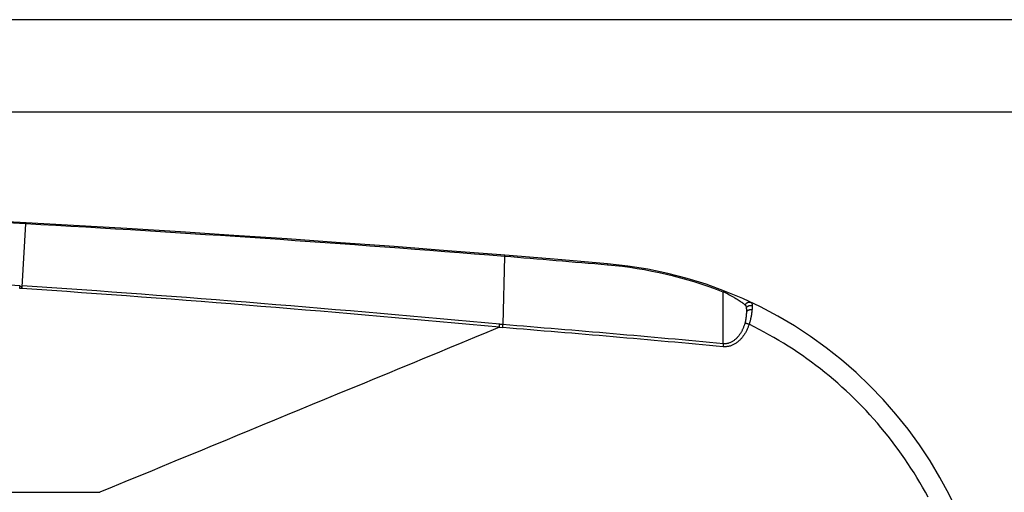
# Model space of a CAD drawing. Extents: x -1331 to 1042, y -983 to 1514.
# Drawn here: x -579 to -555, y 1346 to 1357 of the extents above; entities that cross this region are included whole.
import ezdxf

# ---------------------------------------------------------------- set-up
doc = ezdxf.new("R2010")
doc.units = 0
doc.header["$LTSCALE"] = 23.1
doc.layers.get('0').update_dxf_attribs({"linetype": 'CONTINUOUS'})

msp = doc.modelspace()

# ---------------------------------------------------------------- linework, layer by layer
at = {"color": 0, "linetype": 'CONTINUOUS'}
for p, q in [((-545.286, 1356.736), (-1131.549, 1356.736)), ((-545.286, 1354.555), (-662.949, 1354.555)), ((-578.462, 1350.433), (-578.373, 1351.918)), ((-567.075, 1351.151), (-567.111, 1349.543)), ((-578.517, 1350.398), (-578.516, 1350.426)), ((-578.465, 1350.395), (-578.517, 1350.398)), ((-578.516, 1350.426), (-578.515, 1350.44)), ((-578.463, 1350.437), (-578.515, 1350.44)), ((-578.513, 1350.462), (-578.462, 1350.433)), ((-578.464, 1350.419), (-578.465, 1350.395)), ((-578.465, 1350.395), (-578.464, 1350.419)), ((-578.464, 1350.419), (-578.463, 1350.437)), ((-578.463, 1350.434), (-578.464, 1350.419)), ((-561.911, 1349.093), (-561.911, 1350.313)), ((-567.194, 1349.48), (-567.116, 1349.473)), ((-567.111, 1349.543), (-567.189, 1349.55)), ((-585.893, 1345.595), (-576.626, 1345.589))]:
    msp.add_line(p, q, dxfattribs=at)
for points in [[(-578.371, 1351.944), (-578.371, 1351.944), (-578.371, 1351.943), (-578.371, 1351.943), (-578.371, 1351.942), (-578.371, 1351.941), (-578.371, 1351.941), (-578.371, 1351.94), (-578.371, 1351.94), (-578.371, 1351.939), (-578.371, 1351.939), (-578.372, 1351.938), (-578.372, 1351.938), (-578.372, 1351.937), (-578.372, 1351.937), (-578.372, 1351.936), (-578.372, 1351.936), (-578.372, 1351.935), (-578.372, 1351.935), (-578.372, 1351.934), (-578.372, 1351.934), (-578.372, 1351.933), (-578.372, 1351.932), (-578.372, 1351.932), (-578.372, 1351.931), (-578.372, 1351.931), (-578.372, 1351.93), (-578.372, 1351.93), (-578.372, 1351.929), (-578.372, 1351.929), (-578.372, 1351.928), (-578.372, 1351.927), (-578.372, 1351.927), (-578.372, 1351.926), (-578.372, 1351.926), (-578.372, 1351.925), (-578.372, 1351.925), (-578.373, 1351.924), (-578.373, 1351.924), (-578.373, 1351.923), (-578.373, 1351.923), (-578.373, 1351.922), (-578.373, 1351.921), (-578.373, 1351.921), (-578.373, 1351.92), (-578.373, 1351.92), (-578.373, 1351.919), (-578.373, 1351.919), (-578.373, 1351.918)], [(-567.077, 1351.18), (-567.076, 1351.18), (-567.076, 1351.179), (-567.076, 1351.178), (-567.076, 1351.178), (-567.076, 1351.177), (-567.076, 1351.176), (-567.076, 1351.176), (-567.076, 1351.175), (-567.076, 1351.174), (-567.076, 1351.174), (-567.075, 1351.173), (-567.075, 1351.173), (-567.075, 1351.172), (-567.075, 1351.172), (-567.075, 1351.171), (-567.075, 1351.17), (-567.075, 1351.17), (-567.075, 1351.169), (-567.075, 1351.169), (-567.075, 1351.168), (-567.075, 1351.167), (-567.075, 1351.167), (-567.075, 1351.166), (-567.075, 1351.165), (-567.075, 1351.165), (-567.075, 1351.164), (-567.075, 1351.164), (-567.075, 1351.163), (-567.075, 1351.162), (-567.075, 1351.162), (-567.075, 1351.161), (-567.075, 1351.16), (-567.075, 1351.16), (-567.075, 1351.159), (-567.075, 1351.159), (-567.075, 1351.158), (-567.075, 1351.157), (-567.075, 1351.157), (-567.075, 1351.156), (-567.075, 1351.155), (-567.075, 1351.155), (-567.075, 1351.154), (-567.075, 1351.154), (-567.075, 1351.153), (-567.075, 1351.152), (-567.075, 1351.152), (-567.075, 1351.151), (-567.075, 1351.151)], [(-564.643, 1350.976), (-564.643, 1350.976), (-564.642, 1350.976), (-564.642, 1350.975), (-564.642, 1350.974), (-564.642, 1350.973), (-564.642, 1350.973), (-564.642, 1350.972), (-564.642, 1350.971), (-564.642, 1350.971), (-564.642, 1350.97), (-564.642, 1350.97), (-564.642, 1350.969), (-564.642, 1350.969), (-564.642, 1350.968), (-564.642, 1350.967), (-564.641, 1350.967), (-564.641, 1350.966), (-564.641, 1350.966), (-564.641, 1350.965), (-564.641, 1350.964), (-564.641, 1350.964), (-564.641, 1350.963), (-564.641, 1350.963), (-564.641, 1350.962), (-564.641, 1350.961), (-564.641, 1350.961), (-564.641, 1350.96), (-564.641, 1350.959), (-564.641, 1350.959), (-564.641, 1350.958), (-564.641, 1350.957), (-564.641, 1350.957), (-564.641, 1350.956), (-564.641, 1350.956), (-564.641, 1350.955), (-564.641, 1350.954), (-564.641, 1350.954), (-564.641, 1350.953), (-564.641, 1350.953), (-564.641, 1350.952), (-564.641, 1350.951), (-564.641, 1350.951), (-564.641, 1350.95), (-564.641, 1350.949), (-564.641, 1350.949), (-564.641, 1350.948), (-564.641, 1350.948), (-564.641, 1350.947)], [(-561.886, 1350.336), (-561.887, 1350.336), (-561.888, 1350.336), (-561.889, 1350.336), (-561.89, 1350.336), (-561.891, 1350.335), (-561.892, 1350.335), (-561.893, 1350.334), (-561.894, 1350.333), (-561.895, 1350.332), (-561.896, 1350.332), (-561.897, 1350.331), (-561.898, 1350.33), (-561.898, 1350.329), (-561.899, 1350.328), (-561.9, 1350.327), (-561.901, 1350.327), (-561.901, 1350.326), (-561.902, 1350.325), (-561.903, 1350.324), (-561.904, 1350.323), (-561.904, 1350.322), (-561.905, 1350.322), (-561.905, 1350.321), (-561.906, 1350.32), (-561.907, 1350.319), (-561.907, 1350.318), (-561.908, 1350.317), (-561.908, 1350.316), (-561.909, 1350.315), (-561.91, 1350.315), (-561.91, 1350.314), (-561.911, 1350.313)], [(-561.655, 1350.182), (-561.646, 1350.177), (-561.638, 1350.172), (-561.629, 1350.167), (-561.62, 1350.162), (-561.612, 1350.157), (-561.603, 1350.152), (-561.595, 1350.147), (-561.586, 1350.141), (-561.578, 1350.136), (-561.57, 1350.131), (-561.561, 1350.126), (-561.553, 1350.12), (-561.544, 1350.115), (-561.536, 1350.11), (-561.528, 1350.104), (-561.519, 1350.099), (-561.511, 1350.093), (-561.503, 1350.087), (-561.495, 1350.082), (-561.486, 1350.076), (-561.478, 1350.07), (-561.47, 1350.065), (-561.462, 1350.059), (-561.454, 1350.053), (-561.446, 1350.047), (-561.438, 1350.041), (-561.43, 1350.035), (-561.422, 1350.029), (-561.415, 1350.022), (-561.407, 1350.016), (-561.4, 1350.01), (-561.392, 1350.003)], [(-561.392, 1350.003), (-561.391, 1350.008), (-561.389, 1350.013), (-561.387, 1350.017), (-561.384, 1350.022), (-561.382, 1350.027), (-561.379, 1350.031), (-561.376, 1350.035), (-561.372, 1350.039), (-561.369, 1350.043), (-561.365, 1350.047), (-561.361, 1350.051), (-561.357, 1350.054), (-561.353, 1350.057), (-561.348, 1350.06), (-561.344, 1350.063), (-561.339, 1350.066), (-561.334, 1350.068), (-561.329, 1350.07), (-561.324, 1350.071), (-561.319, 1350.073), (-561.314, 1350.074), (-561.308, 1350.074), (-561.303, 1350.075), (-561.298, 1350.075), (-561.293, 1350.075), (-561.287, 1350.075), (-561.282, 1350.074), (-561.277, 1350.073), (-561.272, 1350.072), (-561.267, 1350.07), (-561.262, 1350.069), (-561.257, 1350.067)], [(-561.392, 1350.003), (-561.391, 1350.002), (-561.39, 1350.001), (-561.389, 1350), (-561.388, 1349.999), (-561.387, 1349.998), (-561.387, 1349.997), (-561.386, 1349.995), (-561.385, 1349.994), (-561.384, 1349.993), (-561.383, 1349.992), (-561.383, 1349.991), (-561.382, 1349.989), (-561.381, 1349.988), (-561.381, 1349.987), (-561.38, 1349.985), (-561.38, 1349.984), (-561.379, 1349.983), (-561.379, 1349.982), (-561.378, 1349.98), (-561.378, 1349.979), (-561.377, 1349.977), (-561.377, 1349.976), (-561.376, 1349.975), (-561.376, 1349.973), (-561.376, 1349.972), (-561.375, 1349.971), (-561.375, 1349.969), (-561.375, 1349.968), (-561.374, 1349.966), (-561.374, 1349.965), (-561.374, 1349.964), (-561.374, 1349.962)], [(-561.374, 1349.962), (-561.373, 1349.961), (-561.373, 1349.96), (-561.373, 1349.959), (-561.373, 1349.958), (-561.373, 1349.957), (-561.372, 1349.956), (-561.372, 1349.955), (-561.372, 1349.954), (-561.372, 1349.953), (-561.372, 1349.952), (-561.372, 1349.951), (-561.371, 1349.95), (-561.371, 1349.949), (-561.371, 1349.948), (-561.371, 1349.947), (-561.371, 1349.946), (-561.371, 1349.945), (-561.371, 1349.943), (-561.37, 1349.942), (-561.37, 1349.941), (-561.37, 1349.94), (-561.37, 1349.939), (-561.37, 1349.938), (-561.37, 1349.937), (-561.37, 1349.936), (-561.37, 1349.935), (-561.37, 1349.934), (-561.369, 1349.933), (-561.369, 1349.932), (-561.369, 1349.931), (-561.369, 1349.93), (-561.369, 1349.929)], [(-561.369, 1349.929), (-561.368, 1349.933), (-561.366, 1349.937), (-561.365, 1349.941), (-561.363, 1349.944), (-561.361, 1349.948), (-561.358, 1349.952), (-561.356, 1349.955), (-561.353, 1349.959), (-561.35, 1349.962), (-561.348, 1349.965), (-561.344, 1349.968), (-561.341, 1349.971), (-561.338, 1349.974), (-561.334, 1349.976), (-561.331, 1349.979), (-561.327, 1349.981), (-561.323, 1349.983), (-561.32, 1349.985), (-561.316, 1349.987), (-561.312, 1349.988), (-561.308, 1349.99), (-561.304, 1349.991), (-561.3, 1349.992), (-561.295, 1349.993), (-561.291, 1349.994), (-561.287, 1349.995), (-561.283, 1349.995), (-561.279, 1349.996), (-561.274, 1349.996), (-561.27, 1349.996), (-561.266, 1349.996), (-561.262, 1349.996)], [(-561.369, 1349.929), (-561.369, 1349.926), (-561.369, 1349.923), (-561.369, 1349.921), (-561.368, 1349.918), (-561.368, 1349.915), (-561.368, 1349.912), (-561.368, 1349.91), (-561.368, 1349.907), (-561.368, 1349.904), (-561.368, 1349.901), (-561.367, 1349.899), (-561.367, 1349.896), (-561.367, 1349.893), (-561.367, 1349.891), (-561.367, 1349.888), (-561.367, 1349.885), (-561.367, 1349.882), (-561.367, 1349.88), (-561.367, 1349.877), (-561.367, 1349.874), (-561.367, 1349.871), (-561.367, 1349.869), (-561.367, 1349.866), (-561.367, 1349.863), (-561.367, 1349.86), (-561.367, 1349.858), (-561.367, 1349.855), (-561.367, 1349.852), (-561.367, 1349.85), (-561.367, 1349.847), (-561.367, 1349.844), (-561.367, 1349.841)], [(-561.236, 1349.886), (-561.24, 1349.887), (-561.245, 1349.888), (-561.249, 1349.889), (-561.253, 1349.889), (-561.258, 1349.89), (-561.262, 1349.89), (-561.267, 1349.89), (-561.271, 1349.89), (-561.276, 1349.89), (-561.281, 1349.89), (-561.286, 1349.889), (-561.291, 1349.889), (-561.295, 1349.888), (-561.3, 1349.887), (-561.305, 1349.886), (-561.31, 1349.885), (-561.315, 1349.883), (-561.32, 1349.882), (-561.324, 1349.88), (-561.329, 1349.878), (-561.333, 1349.876), (-561.337, 1349.874), (-561.341, 1349.872), (-561.345, 1349.869), (-561.349, 1349.866), (-561.352, 1349.863), (-561.356, 1349.86), (-561.359, 1349.857), (-561.361, 1349.853), (-561.364, 1349.849), (-561.366, 1349.845), (-561.367, 1349.841)], [(-561.236, 1349.886), (-561.237, 1349.876), (-561.238, 1349.865), (-561.239, 1349.854), (-561.24, 1349.844), (-561.241, 1349.833), (-561.243, 1349.822), (-561.244, 1349.812), (-561.245, 1349.801), (-561.247, 1349.79), (-561.248, 1349.78), (-561.25, 1349.769), (-561.252, 1349.759), (-561.253, 1349.748), (-561.255, 1349.737), (-561.257, 1349.727), (-561.259, 1349.716), (-561.261, 1349.706), (-561.264, 1349.695), (-561.266, 1349.685), (-561.268, 1349.674), (-561.271, 1349.664), (-561.273, 1349.653), (-561.276, 1349.643), (-561.278, 1349.633), (-561.281, 1349.622), (-561.284, 1349.612), (-561.287, 1349.602), (-561.29, 1349.591), (-561.293, 1349.581), (-561.297, 1349.571), (-561.3, 1349.561), (-561.304, 1349.551)], [(-561.262, 1349.996), (-561.261, 1349.996), (-561.259, 1349.996), (-561.258, 1349.996), (-561.257, 1349.996), (-561.255, 1349.996), (-561.254, 1349.996), (-561.253, 1349.995), (-561.252, 1349.995), (-561.25, 1349.995), (-561.249, 1349.995), (-561.248, 1349.995), (-561.246, 1349.994), (-561.245, 1349.994), (-561.244, 1349.994), (-561.243, 1349.994), (-561.241, 1349.993), (-561.24, 1349.993), (-561.239, 1349.993), (-561.238, 1349.993), (-561.236, 1349.992), (-561.235, 1349.992), (-561.234, 1349.991), (-561.233, 1349.991), (-561.232, 1349.991)], [(-561.257, 1350.067), (-561.255, 1350.065), (-561.253, 1350.064), (-561.251, 1350.062), (-561.249, 1350.061), (-561.247, 1350.059), (-561.246, 1350.056), (-561.244, 1350.054), (-561.243, 1350.052), (-561.242, 1350.049), (-561.24, 1350.047), (-561.239, 1350.044), (-561.238, 1350.042), (-561.238, 1350.039), (-561.237, 1350.037), (-561.236, 1350.034), (-561.235, 1350.032), (-561.235, 1350.029), (-561.234, 1350.027), (-561.234, 1350.024), (-561.234, 1350.021), (-561.233, 1350.019), (-561.233, 1350.016), (-561.233, 1350.014), (-561.232, 1350.011), (-561.232, 1350.009), (-561.232, 1350.006), (-561.232, 1350.004), (-561.232, 1350.001), (-561.232, 1349.998), (-561.232, 1349.996), (-561.232, 1349.993), (-561.232, 1349.991)], [(-561.232, 1349.991), (-561.231, 1349.987), (-561.231, 1349.984), (-561.231, 1349.981), (-561.231, 1349.978), (-561.231, 1349.974), (-561.231, 1349.971), (-561.231, 1349.968), (-561.231, 1349.964), (-561.231, 1349.961), (-561.231, 1349.958), (-561.232, 1349.955), (-561.232, 1349.951), (-561.232, 1349.948), (-561.232, 1349.945), (-561.232, 1349.942), (-561.232, 1349.938), (-561.232, 1349.935), (-561.233, 1349.932), (-561.233, 1349.929), (-561.233, 1349.925), (-561.233, 1349.922), (-561.233, 1349.919), (-561.234, 1349.916), (-561.234, 1349.912), (-561.234, 1349.909), (-561.234, 1349.906), (-561.234, 1349.902), (-561.235, 1349.899), (-561.235, 1349.896), (-561.235, 1349.893), (-561.236, 1349.889), (-561.236, 1349.886)], [(-561.367, 1349.841), (-561.367, 1349.833), (-561.368, 1349.825), (-561.368, 1349.817), (-561.368, 1349.808), (-561.369, 1349.8), (-561.369, 1349.792), (-561.369, 1349.784), (-561.37, 1349.775), (-561.37, 1349.767), (-561.371, 1349.759), (-561.372, 1349.751), (-561.372, 1349.743), (-561.373, 1349.734), (-561.374, 1349.726), (-561.375, 1349.718), (-561.376, 1349.71), (-561.377, 1349.702), (-561.378, 1349.693), (-561.379, 1349.685), (-561.38, 1349.677), (-561.381, 1349.669), (-561.383, 1349.661), (-561.384, 1349.653), (-561.386, 1349.644), (-561.387, 1349.636), (-561.389, 1349.628), (-561.391, 1349.62), (-561.393, 1349.612), (-561.395, 1349.604), (-561.397, 1349.596), (-561.399, 1349.588), (-561.401, 1349.58)], [(-567.194, 1349.48), (-567.489, 1349.359), (-567.784, 1349.237), (-568.079, 1349.116), (-568.373, 1348.994), (-568.668, 1348.873), (-568.963, 1348.751), (-569.258, 1348.63), (-569.553, 1348.508), (-569.847, 1348.386), (-570.142, 1348.265), (-570.437, 1348.143), (-570.732, 1348.022), (-571.026, 1347.9), (-571.321, 1347.779), (-571.616, 1347.657), (-571.911, 1347.535), (-572.205, 1347.414), (-572.5, 1347.292), (-572.795, 1347.17), (-573.09, 1347.049), (-573.384, 1346.927), (-573.679, 1346.806), (-573.974, 1346.684), (-574.269, 1346.562), (-574.563, 1346.441), (-574.858, 1346.319), (-575.153, 1346.197), (-575.448, 1346.075), (-575.742, 1345.954), (-576.037, 1345.832), (-576.332, 1345.71), (-576.626, 1345.589)], [(-567.194, 1349.48), (-567.194, 1349.482), (-567.194, 1349.485), (-567.194, 1349.487), (-567.193, 1349.489), (-567.193, 1349.491), (-567.193, 1349.493), (-567.193, 1349.495), (-567.193, 1349.498), (-567.192, 1349.5), (-567.192, 1349.502), (-567.192, 1349.504), (-567.192, 1349.506), (-567.192, 1349.509), (-567.192, 1349.511), (-567.191, 1349.513), (-567.191, 1349.515), (-567.191, 1349.517), (-567.191, 1349.52), (-567.191, 1349.522), (-567.191, 1349.524), (-567.19, 1349.526), (-567.19, 1349.528), (-567.19, 1349.531), (-567.19, 1349.533), (-567.19, 1349.535), (-567.19, 1349.537), (-567.19, 1349.539), (-567.19, 1349.542), (-567.19, 1349.544), (-567.189, 1349.546), (-567.189, 1349.548), (-567.189, 1349.55)], [(-567.115, 1349.473), (-567.115, 1349.475), (-567.115, 1349.477), (-567.115, 1349.479), (-567.115, 1349.482), (-567.115, 1349.484), (-567.114, 1349.486), (-567.114, 1349.488), (-567.114, 1349.49), (-567.114, 1349.492), (-567.114, 1349.495), (-567.114, 1349.497), (-567.114, 1349.499), (-567.113, 1349.501), (-567.113, 1349.503), (-567.113, 1349.506), (-567.113, 1349.508), (-567.113, 1349.51), (-567.113, 1349.512), (-567.113, 1349.514), (-567.113, 1349.517), (-567.112, 1349.519), (-567.112, 1349.521), (-567.112, 1349.523), (-567.112, 1349.525), (-567.112, 1349.528), (-567.112, 1349.53), (-567.112, 1349.532), (-567.112, 1349.534), (-567.112, 1349.536), (-567.112, 1349.539), (-567.112, 1349.541), (-567.111, 1349.543)], [(-561.304, 1349.551), (-561.309, 1349.534), (-561.315, 1349.516), (-561.321, 1349.499), (-561.328, 1349.483), (-561.335, 1349.466), (-561.342, 1349.449), (-561.349, 1349.433), (-561.357, 1349.416), (-561.365, 1349.4), (-561.373, 1349.384), (-561.382, 1349.368), (-561.39, 1349.352), (-561.4, 1349.336), (-561.409, 1349.321), (-561.419, 1349.306), (-561.429, 1349.291), (-561.44, 1349.276), (-561.45, 1349.261), (-561.461, 1349.247), (-561.473, 1349.233), (-561.485, 1349.219), (-561.497, 1349.206), (-561.509, 1349.193), (-561.522, 1349.18), (-561.535, 1349.167), (-561.549, 1349.155), (-561.562, 1349.143), (-561.577, 1349.132), (-561.591, 1349.121), (-561.606, 1349.11), (-561.621, 1349.1), (-561.636, 1349.091), (-561.652, 1349.082), (-561.668, 1349.073), (-561.685, 1349.065), (-561.701, 1349.058), (-561.718, 1349.051), (-561.736, 1349.045), (-561.753, 1349.039), (-561.771, 1349.035), (-561.789, 1349.03), (-561.807, 1349.027), (-561.825, 1349.024), (-561.843, 1349.022), (-561.861, 1349.021), (-561.879, 1349.021), (-561.897, 1349.021), (-561.915, 1349.022)], [(-561.401, 1349.58), (-561.406, 1349.565), (-561.41, 1349.55), (-561.415, 1349.535), (-561.42, 1349.52), (-561.426, 1349.505), (-561.431, 1349.491), (-561.437, 1349.476), (-561.443, 1349.461), (-561.45, 1349.447), (-561.456, 1349.432), (-561.463, 1349.418), (-561.47, 1349.404), (-561.478, 1349.39), (-561.485, 1349.376), (-561.493, 1349.362), (-561.501, 1349.349), (-561.509, 1349.335), (-561.518, 1349.322), (-561.527, 1349.309), (-561.536, 1349.296), (-561.546, 1349.283), (-561.556, 1349.271), (-561.566, 1349.259), (-561.576, 1349.247), (-561.587, 1349.235), (-561.598, 1349.224), (-561.609, 1349.212), (-561.621, 1349.202), (-561.633, 1349.191), (-561.645, 1349.181), (-561.658, 1349.171), (-561.67, 1349.162), (-561.684, 1349.153), (-561.697, 1349.145), (-561.711, 1349.137), (-561.725, 1349.13), (-561.74, 1349.123), (-561.754, 1349.117), (-561.769, 1349.111), (-561.785, 1349.106), (-561.8, 1349.102), (-561.816, 1349.098), (-561.832, 1349.095), (-561.847, 1349.093), (-561.863, 1349.092), (-561.879, 1349.091), (-561.895, 1349.091), (-561.911, 1349.093)], [(-561.304, 1349.551), (-561.307, 1349.552), (-561.31, 1349.553), (-561.313, 1349.554), (-561.316, 1349.555), (-561.319, 1349.556), (-561.322, 1349.557), (-561.325, 1349.557), (-561.328, 1349.558), (-561.331, 1349.559), (-561.334, 1349.56), (-561.337, 1349.561), (-561.34, 1349.562), (-561.343, 1349.563), (-561.346, 1349.564), (-561.349, 1349.565), (-561.352, 1349.566), (-561.355, 1349.567), (-561.358, 1349.568), (-561.361, 1349.569), (-561.364, 1349.57), (-561.367, 1349.571), (-561.37, 1349.572), (-561.373, 1349.573), (-561.376, 1349.574), (-561.379, 1349.575), (-561.383, 1349.575), (-561.386, 1349.576), (-561.389, 1349.577), (-561.392, 1349.578), (-561.395, 1349.579), (-561.398, 1349.58), (-561.401, 1349.58)], [(-557.079, 1345.473), (-557.142, 1345.59), (-557.207, 1345.706), (-557.273, 1345.82), (-557.341, 1345.934), (-557.411, 1346.047), (-557.482, 1346.159), (-557.555, 1346.27), (-557.629, 1346.38), (-557.705, 1346.489), (-557.782, 1346.597), (-557.861, 1346.704), (-557.941, 1346.809), (-558.022, 1346.914), (-558.106, 1347.017), (-558.19, 1347.119), (-558.276, 1347.22), (-558.364, 1347.32), (-558.452, 1347.419), (-558.543, 1347.516), (-558.634, 1347.612), (-558.727, 1347.707), (-558.821, 1347.8), (-558.916, 1347.892), (-559.013, 1347.983), (-559.111, 1348.072), (-559.21, 1348.16), (-559.311, 1348.247), (-559.412, 1348.332), (-559.515, 1348.416), (-559.619, 1348.498), (-559.724, 1348.579), (-559.83, 1348.659), (-559.938, 1348.737), (-560.046, 1348.813), (-560.156, 1348.888), (-560.266, 1348.962), (-560.378, 1349.033), (-560.49, 1349.104), (-560.604, 1349.172), (-560.718, 1349.239), (-560.834, 1349.305), (-560.95, 1349.369), (-561.067, 1349.431), (-561.185, 1349.492), (-561.304, 1349.551)], [(-561.911, 1349.093), (-561.911, 1349.09), (-561.911, 1349.088), (-561.911, 1349.086), (-561.911, 1349.084), (-561.911, 1349.082), (-561.911, 1349.079), (-561.911, 1349.077), (-561.911, 1349.075), (-561.912, 1349.073), (-561.912, 1349.071), (-561.912, 1349.068), (-561.912, 1349.066), (-561.912, 1349.064), (-561.912, 1349.062), (-561.912, 1349.06), (-561.912, 1349.057), (-561.913, 1349.055), (-561.913, 1349.053), (-561.913, 1349.051), (-561.913, 1349.049), (-561.913, 1349.046), (-561.913, 1349.044), (-561.914, 1349.042), (-561.914, 1349.04), (-561.914, 1349.038), (-561.914, 1349.035), (-561.914, 1349.033), (-561.915, 1349.031), (-561.915, 1349.029), (-561.915, 1349.027), (-561.915, 1349.024), (-561.915, 1349.022)], [(-585.893, 1345.595), (-583.033, 1345.593), (-579.946, 1345.591), (-576.626, 1345.589)]]:
    msp.add_lwpolyline(points, dxfattribs=at)
for centre, radius, start, end in [((-602.005, 918.889), 433.7, 85.05808, 95.73649), ((-602.005, 918.983), 433.58, 86.87561, 93.12439), ((-602.111, 919.076), 433.493, 85.3642, 86.86094), ((-602.005, 923.571), 427.537, 86.85026, 93.14974), ((-602.005, 918.838), 433.722, 85.05808, 85.3807), ((-565.505, 1341.014), 10, 0, 85.0581), ((-565.495, 1341.079), 9.905, 68.7872, 85.0582), ((-568.953, 1349.886), 9.578, 176.5519, 176.6884), ((-607.905, 917.728), 433.667, 84.61335, 86.10746), ((-570.716, 1349.89), 7.766, 175.7938, 175.9823), ((-607.682, 917.728), 433.717, 84.64296, 86.13686), ((-563.103, 1347.662), 2.907, 62.8818, 65.779), ((-563.134, 1347.601), 2.975, 60.1766, 62.8806), ((-602.003, 916.46), 434.416, 84.70519, 85.39369), ((-602.003, 916.553), 434.394, 84.70431, 85.39285)]:
    msp.add_arc(centre, radius, start, end, dxfattribs=at)

doc.saveas('drawing.dxf')
